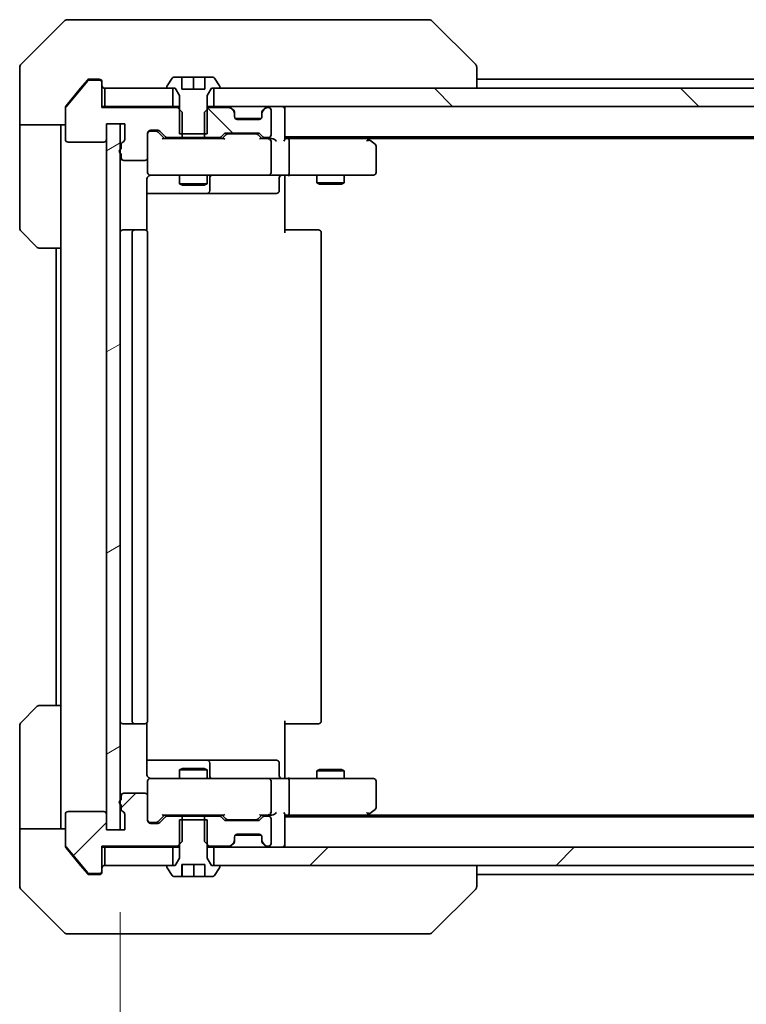
# Model space of a CAD drawing. Units: millimetres. Extents: x 0 to 10030, y 0 to 1686.
# Drawn here: x 3022 to 3102, y 1235 to 1342 of the extents above; entities that cross this region are included whole.
import ezdxf

# ---------------------------------------------------------------- set-up
doc = ezdxf.new("R2010")
doc.units = ezdxf.units.MM
for name, color, linetype, lineweight in [('Dimension (ISO)', 7, 'Continuous', 18), ('Dimension (ISO) @ 1', 7, 'Continuous', 18), ('Visible (ISO)', 7, 'Continuous', 35)]:
    doc.layers.add(name, color=color, linetype=linetype, lineweight=lineweight)
doc.layers.add('Hatch (ISO)', color=1, linetype='Continuous', lineweight=18, true_color=0xff0000)
doc.styles.add('Note Text (TK)', font='MS PGothic.ttf')
doc.dimstyles.new('Default - Method 1b (TK)', dxfattribs={"dimscale": 4, "dimtxt": 2.5, "dimasz": 2.5, "dimexe": 1, "dimexo": 1.5, "dimgap": 1, "dimtad": 1, "dimrnd": 1e-08, "dimdsep": 46, "dimtxsty": 'Note Text (TK)', "dimblk": 'OPEN', "dimcen": 0.09, "dimdle": 5, "dimclrd": 100, "dimclre": 100, "dimclrt": 7, "dimadec": 1, "dimazin": 1, "dimtfac": 1, "dimtmove": 0, "dimatfit": 3, "dimldrblk": 'OPEN', "dimfxl": 0, "dimtolj": 1, "dimlwd": -1, "dimlwe": -1, "dimarcsym": 0})
pattern_1 = [(45, (1487, -48), (-13.47038, 13.47038), [])]
pattern_2 = [(135.0002, (1487, -48), (-13.47033, -13.47043), [])]

# ---------------------------------------------------------------- blocks, each defined once
blk = doc.blocks.new('_Open')
at = {"color": 0, "linetype": 'ByBlock', "lineweight": -2}
for p, q in [((-1, 0.1667), (0, 0)), ((-1, -0.1667), (0, 0)), ((0, 0), (-1, 0))]:
    blk.add_line(p, q, dxfattribs=at)
blk = doc.blocks.new('*D49')
at = {"layer": 'Defpoints', "color": 0, "transparency": 16777216}
for p in [(3033.4, 1253.64), (3179.4, 1253.64), (3179.4, 1174.06)]:
    blk.add_point(p, dxfattribs=at)
at = {"layer": 'Dimension (ISO)', "color": 100, "transparency": 16777216}
for p, q in [((3033.4, 1244.64), (3033.4, 1168.06)), ((3179.4, 1244.64), (3179.4, 1168.06)), ((3048.4, 1174.06), (3164.4, 1174.06))]:
    blk.add_line(p, q, dxfattribs=at)
at = {"layer": 'Dimension (ISO)', "color": 100, "transparency": 16777216, "xscale": 15, "yscale": 15, "zscale": 15, "rotation": 180}
blk.add_blockref('_Open', (3033.4, 1174.06), dxfattribs=at)
at = {"layer": 'Dimension (ISO)', "color": 100, "transparency": 16777216, "xscale": 15, "yscale": 15, "zscale": 15}
blk.add_blockref('_Open', (3179.4, 1174.06), dxfattribs=at)
at = {"layer": 'Dimension (ISO)', "color": 7, "transparency": 16777216, "insert": (3091.79, 1187.56), "char_height": 15, "attachment_point": 4, "style": 'Note Text (TK)'}
blk.add_mtext('\\A1;146', dxfattribs=at)

msp = doc.modelspace()

# ---------------------------------------------------------------- hatches: boundary and pattern name
at = {"layer": 'Hatch (ISO)'}
h = msp.add_hatch(dxfattribs=at)
h.set_pattern_fill('ANSI31', color=256, scale=152.4, angle=90.00021, style=0)
h.set_pattern_definition(pattern_2)
h.paths.add_polyline_path([(3043.6547, 1334.7362), (3043.6547, 1332.7362), (3169.1547, 1332.7362), (3169.1547, 1334.7362), (3168.6047, 1334.7362), (3044.2047, 1334.7362)])
h = msp.add_hatch(dxfattribs=at)
h.set_pattern_fill('ANSI31', color=256, scale=152.4, angle=90.00021, style=0)
h.set_pattern_definition(pattern_2)
edge = h.paths.add_edge_path()
edge.add_ellipse((3044.2304, 1329.6362), major_axis=(0.3, 0), ratio=1, start_angle=270, end_angle=315)
edge.add_line((3044.4425, 1329.4241), (3044.7668, 1329.7484))
edge.add_ellipse((3044.9789, 1329.5362), major_axis=(0.2121, 0.2121), ratio=1, start_angle=45, end_angle=90, ccw=False)
edge.add_line((3044.9789, 1329.8362), (3048.4804, 1329.8362))
edge.add_ellipse((3048.4804, 1329.5362), major_axis=(0.3, 0), ratio=1, start_angle=45, end_angle=90, ccw=False)
edge.add_line((3048.6925, 1329.7484), (3049.0168, 1329.4241))
edge.add_ellipse((3049.2289, 1329.6362), major_axis=(0.2121, -0.2121), ratio=1, start_angle=270, end_angle=315)
edge.add_line((3049.2289, 1329.3362), (3049.6047, 1329.3362))
edge.add_ellipse((3049.6047, 1329.6362), major_axis=(0.3, 0), ratio=1, start_angle=270, end_angle=360)
edge.add_line((3049.9047, 1329.6362), (3049.9047, 1332.3362))
edge.add_ellipse((3049.6047, 1332.3362), major_axis=(0, 0.3), ratio=1, start_angle=270, end_angle=360)
edge.add_line((3049.6047, 1332.6362), (3049.5289, 1332.6362))
edge.add_ellipse((3049.5289, 1332.3362), major_axis=(-0.3, 0), ratio=1, start_angle=270, end_angle=315)
edge.add_line((3049.3168, 1332.5484), (3048.9925, 1332.2241))
edge.add_ellipse((3049.2047, 1332.012), major_axis=(-0.2121, -0.2121), ratio=1, start_angle=270, end_angle=315)
edge.add_line((3048.9047, 1332.012), (3048.9047, 1331.6362))
edge.add_ellipse((3048.6047, 1331.6362), major_axis=(0, -0.3), ratio=1, start_angle=0, end_angle=90, ccw=False)
edge.add_line((3048.6047, 1331.3362), (3046.2047, 1331.3362))
edge.add_ellipse((3046.2047, 1331.6362), major_axis=(-0.3, 0), ratio=1, start_angle=0, end_angle=90, ccw=False)
edge.add_line((3045.9047, 1331.6362), (3045.9047, 1332.012))
edge.add_ellipse((3045.6047, 1332.012), major_axis=(0, 0.3), ratio=1, start_angle=270, end_angle=315)
edge.add_line((3045.8168, 1332.2241), (3045.4925, 1332.5484))
edge.add_ellipse((3045.2804, 1332.3362), major_axis=(-0.2121, 0.2121), ratio=1, start_angle=270, end_angle=315)
edge.add_line((3045.2804, 1332.6362), (3043.1342, 1332.6362))
edge.add_line((3043.1342, 1332.6362), (3042.9047, 1332.4067))
edge.add_line((3042.9047, 1332.4067), (3042.6342, 1332.1362))
edge.add_line((3042.6342, 1332.1362), (3042.6342, 1329.7362))
edge.add_line((3042.6342, 1329.7362), (3042.6342, 1329.3362))
edge.add_line((3042.6342, 1329.3362), (3044.2304, 1329.3362))
h = msp.add_hatch(dxfattribs=at)
h.set_pattern_fill('ANSI31', color=256, scale=152.4, angle=-14.999978, style=0)
h.set_pattern_definition([(30, (1487, -48), (-9.525, 16.49778), [])])
h.paths.add_polyline_path([(3031.9047, 1253.6362), (3033.4047, 1253.6362), (3033.4047, 1256.4126), (3033.4047, 1256.8598), (3033.4047, 1327.6126), (3033.4047, 1328.0598), (3033.4047, 1330.8362), (3031.9047, 1330.8362), (3031.9047, 1329.1362), (3031.9047, 1255.3362)])
h = msp.add_hatch(dxfattribs=at)
h.set_pattern_fill('ANSI31', color=256, scale=152.4, style=0)
h.set_pattern_definition(pattern_1)
edge = h.paths.add_edge_path()
edge.add_ellipse((3031.1047, 1249.1362), major_axis=(0.3, 0), ratio=1, start_angle=270, end_angle=360)
edge.add_line((3031.4047, 1249.1362), (3031.4047, 1251.8362))
edge.add_line((3031.4047, 1251.8362), (3039.6752, 1251.8362))
edge.add_line((3039.6752, 1251.8362), (3039.9047, 1252.0657))
edge.add_line((3039.9047, 1252.0657), (3040.1752, 1252.3362))
edge.add_line((3040.1752, 1252.3362), (3040.1752, 1254.7362))
edge.add_line((3040.1752, 1254.7362), (3040.1752, 1255.1362))
edge.add_line((3040.1752, 1255.1362), (3038.5789, 1255.1362))
edge.add_ellipse((3038.5789, 1254.8362), major_axis=(-0.3, 0), ratio=1, start_angle=270, end_angle=315)
edge.add_line((3038.3668, 1255.0484), (3037.7425, 1254.4241))
edge.add_ellipse((3037.5304, 1254.6362), major_axis=(-0.2121, -0.2121), ratio=1, start_angle=45, end_angle=90, ccw=False)
edge.add_line((3037.5304, 1254.3362), (3036.7047, 1254.3362))
edge.add_ellipse((3036.7047, 1254.6362), major_axis=(-0.3, 0), ratio=1, start_angle=0, end_angle=90, ccw=False)
edge.add_line((3036.4047, 1254.6362), (3036.4047, 1257.3362))
edge.add_ellipse((3036.1047, 1257.3362), major_axis=(0, 0.3), ratio=1, start_angle=270, end_angle=360)
edge.add_line((3036.1047, 1257.6362), (3033.8047, 1257.6362))
edge.add_ellipse((3033.8047, 1257.3362), major_axis=(-0.3, 0), ratio=1, start_angle=270, end_angle=360)
edge.add_line((3033.5047, 1257.3362), (3033.5047, 1256.9191))
edge.add_ellipse((3033.6047, 1256.6362), major_axis=(-0.2828, -0.1), ratio=1, start_angle=270, end_angle=292.339094)
edge.add_ellipse((3033.6047, 1256.6362), major_axis=(-0.2236, -0.2), ratio=1, start_angle=270, end_angle=366.37937)
edge.add_ellipse((3033.6047, 1256.6362), major_axis=(0.2236, -0.2), ratio=1, start_angle=270, end_angle=292.339094)
edge.add_line((3033.5047, 1256.3534), (3033.5047, 1255.9019))
edge.add_ellipse((3033.8047, 1255.9019), major_axis=(0, -0.3), ratio=1, start_angle=270, end_angle=340.528779)
edge.add_ellipse((3033.6047, 1255.3362), major_axis=(0.2828, -0.1), ratio=1, start_angle=19.471221, end_angle=90, ccw=False)
edge.add_line((3033.9047, 1255.3362), (3033.9047, 1253.6362))
edge.add_line((3033.9047, 1253.6362), (3033.4047, 1253.6362))
edge.add_line((3033.4047, 1253.6362), (3031.9047, 1253.6362))
edge.add_line((3031.9047, 1253.6362), (3031.9047, 1255.3362))
edge.add_ellipse((3031.6047, 1255.3362), major_axis=(0, 0.3), ratio=1, start_angle=270, end_angle=360)
edge.add_line((3031.6047, 1255.6362), (3027.7047, 1255.6362))
edge.add_ellipse((3027.7047, 1255.3362), major_axis=(-0.3, 0), ratio=1, start_angle=270, end_angle=360)
edge.add_line((3027.4047, 1255.3362), (3027.4047, 1251.9449))
edge.add_ellipse((3027.7047, 1251.9449), major_axis=(0, -0.3), ratio=1, start_angle=270, end_angle=309.805571)
edge.add_line((3027.4742, 1251.7528), (3029.8147, 1248.9442))
edge.add_ellipse((3030.0452, 1249.1362), major_axis=(0.1921, -0.2305), ratio=1, start_angle=270, end_angle=320.194429)
edge.add_line((3030.0452, 1248.8362), (3031.1047, 1248.8362))
h = msp.add_hatch(dxfattribs=at)
h.set_pattern_fill('ANSI31', color=256, scale=152.4, style=0)
h.set_pattern_definition(pattern_1)
h.paths.add_polyline_path([(3169.1547, 1249.7362), (3169.1547, 1251.7362), (3043.6547, 1251.7362), (3043.6547, 1249.7362), (3044.2047, 1249.7362), (3168.6047, 1249.7362)])

# ---------------------------------------------------------------- linework, layer by layer
at = {"layer": 'Visible (ISO)'}
for p, q in [((3027.2582, 1342.0898), (3022.5511, 1337.3827)), ((3027.6118, 1342.2362), (3030.4047, 1342.2362)), ((3031.7418, 1342.2362), (3030.4047, 1342.2362)), ((3033.2098, 1342.2362), (3031.7418, 1342.2362)), ((3066.2219, 1342.2362), (3033.2098, 1342.2362)), ((3067.1976, 1342.2362), (3066.2219, 1342.2362)), ((3067.5511, 1342.0898), (3072.2582, 1337.3827)), ((3022.4047, 1334.7362), (3022.4047, 1337.0291)), ((3072.4047, 1334.7362), (3072.4047, 1337.0291)), ((3029.8147, 1335.5283), (3027.4742, 1332.7197)), ((3029.8147, 1335.6283), (3029.0713, 1334.7362)), ((3030.4047, 1335.7362), (3030.0452, 1335.7362)), ((3031.1047, 1335.6362), (3030.0452, 1335.6362)), ((3030.4047, 1335.7362), (3031.1047, 1335.7362)), ((3031.4047, 1335.4362), (3031.4047, 1335.3362)), ((3039.0955, 1335.8452), (3038.537, 1334.986)), ((3040.1547, 1335.9362), (3039.2632, 1335.9362)), ((3040.1547, 1334.6362), (3040.1547, 1335.9362)), ((3040.1547, 1335.9362), (3041.4047, 1335.9362)), ((3041.4047, 1335.9362), (3042.6547, 1335.9362)), ((3041.4047, 1335.9362), (3041.4047, 1334.6362)), ((3043.5461, 1335.9362), (3042.6547, 1335.9362)), ((3042.6547, 1335.9362), (3042.6547, 1334.6362)), ((3044.2724, 1334.986), (3043.7138, 1335.8452)), ((3140.4047, 1335.7362), (3072.4047, 1335.7362)), ((3022.4047, 1330.7362), (3022.4047, 1334.7362)), ((3029.0713, 1334.7362), (3027.4742, 1332.8197)), ((3031.4047, 1332.6362), (3031.4047, 1335.3362)), ((3031.7047, 1334.7362), (3031.7047, 1332.7362)), ((3039.1547, 1334.7362), (3031.7047, 1334.7362)), ((3038.5047, 1334.877), (3038.5047, 1334.8362)), ((3038.6047, 1334.7362), (3039.4047, 1334.7362)), ((3039.1547, 1332.7362), (3039.1547, 1334.7362)), ((3039.4047, 1334.7362), (3039.9047, 1333.9362)), ((3042.6547, 1334.6362), (3040.1547, 1334.6362)), ((3042.9047, 1333.9362), (3043.4047, 1334.7362)), ((3043.4047, 1334.7362), (3044.2047, 1334.7362)), ((3043.6547, 1334.7362), (3043.6547, 1332.7362)), ((3169.1547, 1334.7362), (3043.6547, 1334.7362)), ((3044.3047, 1334.8362), (3044.3047, 1334.877)), ((3039.9047, 1333.9362), (3039.9047, 1329.7362)), ((3042.9047, 1329.7362), (3042.9047, 1333.9362)), ((3027.4047, 1332.5276), (3027.4047, 1332.6276)), ((3027.4047, 1332.5276), (3027.4047, 1329.1362)), ((3031.7047, 1332.7362), (3031.4047, 1332.7362)), ((3039.6752, 1332.6362), (3031.4047, 1332.6362)), ((3031.7047, 1332.7362), (3039.1547, 1332.7362)), ((3039.9047, 1332.7362), (3039.1547, 1332.7362)), ((3040.1752, 1332.1362), (3039.6752, 1332.6362)), ((3039.9047, 1332.6362), (3039.6752, 1332.6362)), ((3043.1342, 1332.6362), (3042.6342, 1332.1362)), ((3043.6547, 1332.7362), (3042.9047, 1332.7362)), ((3043.1342, 1332.6362), (3042.9047, 1332.6362)), ((3045.2804, 1332.6362), (3043.1342, 1332.6362)), ((3043.6547, 1332.7362), (3169.1547, 1332.7362)), ((3045.8168, 1332.3241), (3045.4925, 1332.6484)), ((3045.8168, 1332.2241), (3045.4925, 1332.5484)), ((3045.8372, 1332.3037), (3045.8168, 1332.3241)), ((3048.9925, 1332.3241), (3048.9721, 1332.3037)), ((3049.3168, 1332.6484), (3048.9925, 1332.3241)), ((3049.3168, 1332.5484), (3048.9925, 1332.2241)), ((3049.6047, 1332.6362), (3049.5289, 1332.6362)), ((3049.9047, 1329.6362), (3049.9047, 1332.3362)), ((3051.4047, 1332.4362), (3051.4047, 1332.7362)), ((3051.4047, 1329.1484), (3051.4047, 1332.4362)), ((3040.1752, 1329.3362), (3040.1752, 1332.1362)), ((3042.6342, 1332.1362), (3042.6342, 1329.3362)), ((3045.9047, 1332.012), (3045.9047, 1332.112)), ((3045.9047, 1331.6362), (3045.9047, 1332.012)), ((3048.8283, 1331.4362), (3045.9811, 1331.4362)), ((3048.6047, 1331.3362), (3046.2047, 1331.3362)), ((3048.9047, 1332.112), (3048.9047, 1332.012)), ((3048.9047, 1332.012), (3048.9047, 1331.6362)), ((3027.4047, 1330.7362), (3022.4047, 1330.7362)), ((3022.4047, 1330.7362), (3022.4047, 1329.7362)), ((3026.9047, 1329.7362), (3026.9047, 1330.7362)), ((3031.9047, 1329.1362), (3031.9047, 1330.8362)), ((3031.9047, 1330.8362), (3033.9047, 1330.8362)), ((3033.4047, 1330.8362), (3031.9047, 1330.8362)), ((3031.9047, 1330.8362), (3031.9047, 1253.6362)), ((3033.4047, 1253.6362), (3033.4047, 1330.8362)), ((3033.9047, 1330.8362), (3033.9047, 1329.1362)), ((3036.7047, 1330.1362), (3037.5304, 1330.1362)), ((3037.1939, 1330.0362), (3036.7047, 1330.0362)), ((3037.3304, 1330.0362), (3037.1939, 1330.0362)), ((3037.7425, 1330.0484), (3038.3668, 1329.4241)), ((3022.4047, 1329.7362), (3022.4047, 1319.4433)), ((3026.9047, 1317.2362), (3026.9047, 1329.7362)), ((3036.4047, 1327.1362), (3036.4047, 1329.8362)), ((3038.2547, 1329.2362), (3037.5425, 1329.9484)), ((3044.7308, 1329.2362), (3038.0786, 1329.2362)), ((3038.5789, 1329.3362), (3040.1752, 1329.3362)), ((3039.9047, 1329.7362), (3042.9047, 1329.7362)), ((3039.9047, 1329.3362), (3039.9047, 1329.2362)), ((3042.6342, 1329.3362), (3040.1752, 1329.3362)), ((3042.6342, 1329.3362), (3044.2304, 1329.3362)), ((3042.9047, 1329.3362), (3042.9047, 1329.2362)), ((3044.4425, 1329.4241), (3044.7668, 1329.7484)), ((3044.9668, 1329.6484), (3044.5547, 1329.2362)), ((3044.9789, 1329.8362), (3048.4804, 1329.8362)), ((3045.3224, 1329.7362), (3045.179, 1329.7362)), ((3048.137, 1329.7362), (3045.3224, 1329.7362)), ((3048.2804, 1329.7362), (3048.137, 1329.7362)), ((3048.4925, 1329.6484), (3048.9047, 1329.2362)), ((3048.6925, 1329.7484), (3049.0168, 1329.4241)), ((3049.6047, 1329.2362), (3048.7286, 1329.2362)), ((3049.2289, 1329.3362), (3049.6047, 1329.3362)), ((3049.9804, 1329.2362), (3049.6047, 1329.2362)), ((3049.9047, 1325.5362), (3049.9047, 1328.9362)), ((3051.4047, 1329.4362), (3161.4047, 1329.4362)), ((3051.7804, 1329.2362), (3051.4047, 1329.2362)), ((3060.3713, 1329.2362), (3051.7804, 1329.2362)), ((3051.9047, 1325.5362), (3051.9047, 1328.9362)), ((3060.5513, 1329.1762), (3060.2047, 1329.4362)), ((3060.3413, 1328.9362), (3060.4969, 1329.0919)), ((3060.4713, 1329.2362), (3152.338, 1329.2362)), ((3061.2847, 1328.6262), (3060.5513, 1329.1762)), ((3027.7047, 1328.8362), (3031.6047, 1328.8362)), ((3033.5047, 1328.5706), (3033.5047, 1328.1191)), ((3061.4047, 1325.5362), (3061.4047, 1328.3862)), ((3033.5047, 1327.5534), (3033.5047, 1327.1362)), ((3033.8047, 1326.8362), (3036.1047, 1326.8362)), ((3036.4047, 1327.1362), (3036.4047, 1325.5362)), ((3036.3148, 1319.1503), (3036.3148, 1324.7362)), ((3036.4047, 1325.5362), (3036.4047, 1325.5129)), ((3036.7047, 1325.2362), (3037.5901, 1325.2362)), ((3037.5901, 1325.2362), (3048.7864, 1325.2362)), ((3039.9047, 1325.2362), (3039.9047, 1324.2862)), ((3042.9047, 1325.2362), (3042.9047, 1324.2862)), ((3043.1992, 1323.5362), (3043.1992, 1324.9362)), ((3048.7864, 1325.2362), (3049.6047, 1325.2362)), ((3051.7804, 1325.2362), (3049.6047, 1325.2362)), ((3050.8034, 1324.9362), (3050.8034, 1323.5362)), ((3051.4047, 1325.2285), (3051.4047, 1325.0112)), ((3051.4047, 1324.7362), (3051.4047, 1325.0112)), ((3051.4047, 1324.7362), (3051.4047, 1318.9362)), ((3051.7804, 1325.2362), (3060.3413, 1325.2362)), ((3054.9047, 1325.2362), (3054.9047, 1324.3862)), ((3057.9047, 1325.2362), (3057.9047, 1324.3862)), ((3060.3413, 1325.2362), (3061.1047, 1325.2362)), ((3039.9047, 1324.2862), (3042.9047, 1324.2862)), ((3040.2114, 1324.1329), (3039.9047, 1324.2862)), ((3042.5979, 1324.1329), (3040.2114, 1324.1329)), ((3042.5979, 1324.1329), (3042.9047, 1324.2862)), ((3054.9047, 1324.3862), (3057.9047, 1324.3862)), ((3055.2114, 1324.2329), (3054.9047, 1324.3862)), ((3057.5979, 1324.2329), (3055.2114, 1324.2329)), ((3057.5979, 1324.2329), (3057.9047, 1324.3862)), ((3036.3148, 1323.2362), (3042.7276, 1323.2362)), ((3042.7276, 1323.2362), (3042.8992, 1323.2362)), ((3042.8992, 1323.2362), (3046.5737, 1323.2362)), ((3046.5737, 1323.2362), (3050.5034, 1323.2362)), ((3035.0047, 1319.2362), (3033.7047, 1319.2362)), ((3035.1976, 1319.2362), (3035.0047, 1319.2362)), ((3035.1976, 1319.2362), (3035.339, 1319.2362)), ((3036.0461, 1319.2362), (3035.339, 1319.2362)), ((3036.0461, 1319.2362), (3036.1047, 1319.2362)), ((3051.4047, 1319.2362), (3051.8189, 1319.2362)), ((3054.1976, 1319.2362), (3051.8189, 1319.2362)), ((3054.1976, 1319.2362), (3054.339, 1319.2362)), ((3055.0461, 1319.2362), (3054.339, 1319.2362)), ((3055.0461, 1319.2362), (3055.1047, 1319.2362)), ((3024.2582, 1317.3827), (3022.5511, 1319.0898)), ((3034.7047, 1318.9362), (3034.7047, 1265.5362)), ((3036.4047, 1265.5362), (3036.4047, 1318.9362)), ((3055.4047, 1265.5362), (3055.4047, 1318.9362)), ((3026.9047, 1317.2362), (3024.6118, 1317.2362)), ((3026.4047, 1317.2362), (3026.4047, 1267.2362)), ((3026.9047, 1317.2362), (3026.9047, 1267.2362)), ((3022.5511, 1265.3827), (3024.2582, 1267.0898)), ((3024.6118, 1267.2362), (3026.9047, 1267.2362)), ((3026.9047, 1267.2362), (3026.9047, 1254.7362)), ((3051.4047, 1265.5362), (3051.4047, 1259.7362)), ((3022.4047, 1254.7362), (3022.4047, 1265.0291)), ((3033.7047, 1265.2362), (3035.0047, 1265.2362)), ((3035.0047, 1265.2362), (3035.1976, 1265.2362)), ((3035.339, 1265.2362), (3035.1976, 1265.2362)), ((3035.339, 1265.2362), (3036.0461, 1265.2362)), ((3036.1047, 1265.2362), (3036.0461, 1265.2362)), ((3036.3148, 1259.7362), (3036.3148, 1265.3222)), ((3051.8189, 1265.2362), (3051.4047, 1265.2362)), ((3051.8189, 1265.2362), (3054.1976, 1265.2362)), ((3054.339, 1265.2362), (3054.1976, 1265.2362)), ((3054.339, 1265.2362), (3055.0461, 1265.2362)), ((3055.1047, 1265.2362), (3055.0461, 1265.2362)), ((3042.7276, 1261.2362), (3036.3148, 1261.2362)), ((3042.8992, 1261.2362), (3042.7276, 1261.2362)), ((3046.5737, 1261.2362), (3042.8992, 1261.2362)), ((3050.5034, 1261.2362), (3046.5737, 1261.2362)), ((3040.2114, 1260.3396), (3039.9047, 1260.1862)), ((3042.9047, 1260.1862), (3039.9047, 1260.1862)), ((3039.9047, 1259.2362), (3039.9047, 1260.1862)), ((3040.2114, 1260.3396), (3042.5979, 1260.3396)), ((3042.5979, 1260.3396), (3042.9047, 1260.1862)), ((3042.9047, 1259.2362), (3042.9047, 1260.1862)), ((3043.1992, 1259.5362), (3043.1992, 1260.9362)), ((3050.8034, 1259.5362), (3050.8034, 1260.9362)), ((3055.2114, 1260.2396), (3054.9047, 1260.0862)), ((3057.9047, 1260.0862), (3054.9047, 1260.0862)), ((3054.9047, 1259.2362), (3054.9047, 1260.0862)), ((3055.2114, 1260.2396), (3057.5979, 1260.2396)), ((3057.5979, 1260.2396), (3057.9047, 1260.0862)), ((3057.9047, 1259.2362), (3057.9047, 1260.0862)), ((3036.4047, 1258.9596), (3036.4047, 1258.9362)), ((3036.4047, 1258.9362), (3036.4047, 1257.3362)), ((3037.5901, 1259.2362), (3036.7047, 1259.2362)), ((3048.7864, 1259.2362), (3037.5901, 1259.2362)), ((3049.6047, 1259.2362), (3048.7864, 1259.2362)), ((3049.6047, 1259.2362), (3051.7804, 1259.2362)), ((3049.9047, 1255.5362), (3049.9047, 1258.9362)), ((3051.4047, 1259.4613), (3051.4047, 1259.7362)), ((3051.4047, 1259.4613), (3051.4047, 1259.244)), ((3060.3413, 1259.2362), (3051.7804, 1259.2362)), ((3051.9047, 1255.5362), (3051.9047, 1258.9362)), ((3061.1047, 1259.2362), (3060.3413, 1259.2362)), ((3061.4047, 1256.0862), (3061.4047, 1258.9362)), ((3033.5047, 1257.3362), (3033.5047, 1256.9191)), ((3036.1047, 1257.6362), (3033.8047, 1257.6362)), ((3036.4047, 1254.6362), (3036.4047, 1257.3362)), ((3033.5047, 1256.3534), (3033.5047, 1255.9019)), ((3060.5513, 1255.2962), (3061.2847, 1255.8462)), ((3022.4047, 1254.7362), (3022.4047, 1253.7362)), ((3026.9047, 1253.7362), (3026.9047, 1254.7362)), ((3027.4047, 1255.3362), (3027.4047, 1251.9449)), ((3031.6047, 1255.6362), (3027.7047, 1255.6362)), ((3031.9047, 1253.6362), (3031.9047, 1255.3362)), ((3033.9047, 1255.3362), (3033.9047, 1253.6362)), ((3038.2547, 1255.2362), (3037.5425, 1254.5241)), ((3038.3668, 1255.0484), (3037.7425, 1254.4241)), ((3038.0786, 1255.2362), (3044.7308, 1255.2362)), ((3040.1752, 1255.1362), (3038.5789, 1255.1362)), ((3039.9047, 1255.1362), (3039.9047, 1255.2362)), ((3042.9047, 1254.7362), (3039.9047, 1254.7362)), ((3039.9047, 1254.7362), (3039.9047, 1250.5362)), ((3040.1752, 1252.3362), (3040.1752, 1255.1362)), ((3040.1752, 1255.1362), (3042.6342, 1255.1362)), ((3044.2304, 1255.1362), (3042.6342, 1255.1362)), ((3042.6342, 1255.1362), (3042.6342, 1252.3362)), ((3042.9047, 1255.1362), (3042.9047, 1255.2362)), ((3042.9047, 1250.5362), (3042.9047, 1254.7362)), ((3044.7668, 1254.7241), (3044.4425, 1255.0484)), ((3044.9668, 1254.8241), (3044.5547, 1255.2362)), ((3048.4804, 1254.6362), (3044.9789, 1254.6362)), ((3045.179, 1254.7362), (3045.3224, 1254.7362)), ((3045.3224, 1254.7362), (3048.137, 1254.7362)), ((3048.137, 1254.7362), (3048.2804, 1254.7362)), ((3048.9047, 1255.2362), (3048.4925, 1254.8241)), ((3049.0168, 1255.0484), (3048.6925, 1254.7241)), ((3048.7286, 1255.2362), (3049.6047, 1255.2362)), ((3049.6047, 1255.1362), (3049.2289, 1255.1362)), ((3049.6047, 1255.2362), (3049.9804, 1255.2362)), ((3049.9047, 1252.1362), (3049.9047, 1254.8362)), ((3051.4047, 1252.0362), (3051.4047, 1255.3241)), ((3051.4047, 1255.2362), (3051.7804, 1255.2362)), ((3161.4047, 1255.0362), (3051.4047, 1255.0362)), ((3051.7804, 1255.2362), (3060.3713, 1255.2362)), ((3060.2047, 1255.0362), (3060.5513, 1255.2962)), ((3060.3413, 1255.5362), (3060.4969, 1255.3806)), ((3152.338, 1255.2362), (3060.4713, 1255.2362)), ((3022.4047, 1253.7362), (3027.4047, 1253.7362)), ((3022.4047, 1253.7362), (3022.4047, 1249.7362)), ((3033.9047, 1253.6362), (3031.9047, 1253.6362)), ((3031.9047, 1253.6362), (3033.4047, 1253.6362)), ((3036.7047, 1254.4362), (3037.1939, 1254.4362)), ((3037.5304, 1254.3362), (3036.7047, 1254.3362)), ((3037.1939, 1254.4362), (3037.3304, 1254.4362)), ((3045.9047, 1252.4605), (3045.9047, 1252.8362)), ((3045.9047, 1252.3605), (3045.9047, 1252.4605)), ((3045.9811, 1253.0362), (3048.8283, 1253.0362)), ((3046.2047, 1253.1362), (3048.6047, 1253.1362)), ((3048.9047, 1252.8362), (3048.9047, 1252.4605)), ((3048.9047, 1252.4605), (3048.9047, 1252.3605)), ((3027.4047, 1251.8449), (3027.4047, 1251.9449)), ((3027.4742, 1251.7528), (3029.8147, 1248.9442)), ((3027.4742, 1251.6528), (3029.0713, 1249.7362)), ((3031.4047, 1249.1362), (3031.4047, 1251.8362)), ((3031.4047, 1251.8362), (3039.6752, 1251.8362)), ((3031.4047, 1251.7362), (3031.7047, 1251.7362)), ((3031.7047, 1251.7362), (3031.7047, 1249.7362)), ((3039.1547, 1251.7362), (3031.7047, 1251.7362)), ((3039.1547, 1249.7362), (3039.1547, 1251.7362)), ((3039.1547, 1251.7362), (3039.9047, 1251.7362)), ((3039.6752, 1251.8362), (3040.1752, 1252.3362)), ((3039.6752, 1251.8362), (3039.9047, 1251.8362)), ((3042.6342, 1252.3362), (3043.1342, 1251.8362)), ((3042.9047, 1251.8362), (3043.1342, 1251.8362)), ((3042.9047, 1251.7362), (3043.6547, 1251.7362)), ((3043.1342, 1251.8362), (3045.2804, 1251.8362)), ((3169.1547, 1251.7362), (3043.6547, 1251.7362)), ((3043.6547, 1251.7362), (3043.6547, 1249.7362)), ((3045.4925, 1251.9241), (3045.8168, 1252.2484)), ((3045.4925, 1251.8241), (3045.8168, 1252.1484)), ((3045.8168, 1252.1484), (3045.8372, 1252.1688)), ((3048.9721, 1252.1688), (3048.9925, 1252.1484)), ((3048.9925, 1252.2484), (3049.3168, 1251.9241)), ((3048.9925, 1252.1484), (3049.3168, 1251.8241)), ((3049.5289, 1251.8362), (3049.6047, 1251.8362)), ((3051.4047, 1251.7362), (3051.4047, 1252.0362)), ((3039.9047, 1250.5362), (3039.4047, 1249.7362)), ((3043.4047, 1249.7362), (3042.9047, 1250.5362)), ((3022.4047, 1249.7362), (3022.4047, 1247.4433)), ((3029.0713, 1249.7362), (3029.8147, 1248.8442)), ((3031.7047, 1249.7362), (3039.1547, 1249.7362)), ((3038.5047, 1249.6362), (3038.5047, 1249.5955)), ((3038.537, 1249.4865), (3039.0955, 1248.6272)), ((3039.4047, 1249.7362), (3038.6047, 1249.7362)), ((3040.1541, 1248.5362), (3040.1541, 1249.8362)), ((3040.1541, 1249.8362), (3042.6553, 1249.8362)), ((3040.1774, 1248.5362), (3040.1774, 1249.8362)), ((3041.4489, 1248.5362), (3041.4489, 1249.8362)), ((3042.6553, 1249.8362), (3042.6553, 1248.5362)), ((3044.2047, 1249.7362), (3043.4047, 1249.7362)), ((3043.6547, 1249.7362), (3169.1547, 1249.7362)), ((3043.7138, 1248.6272), (3044.2724, 1249.4865)), ((3044.3047, 1249.5955), (3044.3047, 1249.6362)), ((3072.4047, 1247.4434), (3072.4047, 1249.7362)), ((3030.0452, 1248.8362), (3031.1047, 1248.8362)), ((3030.0452, 1248.7362), (3030.4047, 1248.7362)), ((3031.1047, 1248.7362), (3030.4047, 1248.7362)), ((3031.4047, 1249.1362), (3031.4047, 1249.0362)), ((3039.2632, 1248.5362), (3040.1541, 1248.5362)), ((3040.1774, 1248.5362), (3040.1541, 1248.5362)), ((3041.4489, 1248.5362), (3040.1774, 1248.5362)), ((3042.6553, 1248.5362), (3041.4489, 1248.5362)), ((3042.6553, 1248.5362), (3043.5461, 1248.5362)), ((3072.4047, 1248.7362), (3140.4047, 1248.7362)), ((3022.5511, 1247.0898), (3027.2582, 1242.3827)), ((3067.5511, 1242.3827), (3072.2582, 1247.0898)), ((3072.4047, 1247.4433), (3072.4047, 1247.4434)), ((3030.4047, 1242.2362), (3027.6118, 1242.2362)), ((3030.4047, 1242.2362), (3031.7418, 1242.2362)), ((3031.7418, 1242.2362), (3033.2098, 1242.2362)), ((3033.2098, 1242.2362), (3066.2219, 1242.2362)), ((3066.2219, 1242.2362), (3067.1976, 1242.2362))]:
    msp.add_line(p, q, dxfattribs=at)
for centre, radius, start, end in [((3027.6118, 1341.7362), 0.5, 90, 135), ((3067.1976, 1341.7362), 0.5, 45, 90), ((3022.9047, 1337.0291), 0.5, 135, 180), ((3071.9047, 1337.0291), 0.5, 0, 45), ((3030.0452, 1335.3362), 0.3, 90, 140.194429), ((3031.1047, 1335.4362), 0.3, 0, 90), ((3031.1047, 1335.3362), 0.3, 0, 90), ((3039.2632, 1335.7362), 0.2, 90, 146.976132), ((3043.5461, 1335.7362), 0.2, 33.023868, 90), ((3031.7047, 1335.0362), 0.3, 180, 270), ((3038.7047, 1334.877), 0.2, 146.976132, 180), ((3038.6047, 1334.8362), 0.1, 180, 270), ((3044.2047, 1334.8362), 0.1, 270, 0), ((3044.1047, 1334.877), 0.2, 0, 33.023868), ((3027.7047, 1332.5276), 0.3, 140.194429, 180), ((3045.2804, 1332.4362), 0.3, 45, 90), ((3045.2804, 1332.3362), 0.3, 45, 90), ((3045.6047, 1332.112), 0.3, 0, 45), ((3045.6047, 1332.012), 0.3, 0, 45), ((3049.2047, 1332.112), 0.3, 135, 180), ((3049.2047, 1332.012), 0.3, 135, 180), ((3049.5289, 1332.4362), 0.3, 90, 135), ((3049.5289, 1332.3362), 0.3, 90, 135), ((3049.6047, 1332.3362), 0.3, 0, 90), ((3051.1047, 1332.4362), 0.3, 0, 90), ((3046.2047, 1331.6362), 0.3, 180, 270), ((3048.6047, 1331.6362), 0.3, 270, 0), ((3036.7047, 1329.8362), 0.3, 90, 180), ((3036.7047, 1329.7362), 0.3, 90, 180), ((3037.5304, 1329.8362), 0.3, 45, 90), ((3027.7047, 1329.1362), 0.3, 180, 270), ((3031.6047, 1329.1362), 0.3, 270, 0), ((3033.6047, 1329.1362), 0.3, 289.471221, 0), ((3038.5789, 1329.6362), 0.3, 225, 270), ((3044.2304, 1329.6362), 0.3, 270, 315), ((3044.9789, 1329.5362), 0.3, 90, 135), ((3048.4804, 1329.5362), 0.3, 45, 90), ((3049.2289, 1329.6362), 0.3, 225, 270), ((3049.6047, 1329.6362), 0.3, 270, 0), ((3049.6047, 1328.9362), 0.3, 66.562016, 90), ((3049.6047, 1328.9362), 0.3, 0, 31.244455), ((3060.3713, 1328.9362), 0.3, 66.562004, 90), ((3060.3713, 1328.9362), 0.3, 53.130102, 66.562021), ((3033.6047, 1327.8362), 0.3, 109.471221, 250.528779), ((3033.8047, 1328.5706), 0.3, 109.471221, 180), ((3061.1047, 1328.3862), 0.3, 0, 53.130102), ((3033.8047, 1327.1362), 0.3, 180, 270), ((3036.1047, 1327.1362), 0.3, 270, 0), ((3036.7047, 1325.5362), 0.3, 180, 270), ((3036.7047, 1325.5108), 0.3, 180, 284.477512), ((3036.9047, 1324.7362), 0.5, 90, 104.477512), ((3043.4992, 1324.9362), 0.3, 90, 180), ((3049.6047, 1325.5362), 0.3, 270, 0), ((3051.1034, 1324.9362), 0.3, 90, 180), ((3061.1047, 1325.5362), 0.3, 270, 0), ((3042.8992, 1323.5362), 0.3, 270, 0), ((3050.5034, 1323.5362), 0.3, 270, 0), ((3022.9047, 1319.4433), 0.5, 180, 225), ((3033.7047, 1318.9362), 0.3, 90, 180), ((3035.0047, 1318.9362), 0.3, 90, 180), ((3036.1047, 1318.9362), 0.3, 0, 90), ((3055.1047, 1318.9362), 0.3, 0, 90), ((3024.6118, 1317.7362), 0.5, 225, 270), ((3024.6118, 1266.7362), 0.5, 90, 135), ((3022.9047, 1265.0291), 0.5, 135, 180), ((3033.7047, 1265.5362), 0.3, 180, 270), ((3035.0047, 1265.5362), 0.3, 180, 270), ((3036.1047, 1265.5362), 0.3, 270, 0), ((3055.1047, 1265.5362), 0.3, 270, 0), ((3042.8992, 1260.9362), 0.3, 0, 90), ((3050.5034, 1260.9362), 0.3, 0, 90), ((3036.7047, 1258.9616), 0.3, 75.522488, 180), ((3036.7047, 1258.9362), 0.3, 90, 180), ((3036.9047, 1259.7362), 0.5, 255.522488, 270), ((3043.4992, 1259.5362), 0.3, 180, 270), ((3049.6047, 1258.9362), 0.3, 0, 90), ((3051.1034, 1259.5362), 0.3, 180, 270), ((3061.1047, 1258.9362), 0.3, 0, 90), ((3033.6047, 1256.6362), 0.3, 109.471221, 250.528779), ((3033.8047, 1257.3362), 0.3, 90, 180), ((3036.1047, 1257.3362), 0.3, 0, 90), ((3033.8047, 1255.9019), 0.3, 180, 250.528779), ((3061.1047, 1256.0862), 0.3, 306.869898, 0), ((3027.7047, 1255.3362), 0.3, 90, 180), ((3031.6047, 1255.3362), 0.3, 0, 90), ((3033.6047, 1255.3362), 0.3, 0, 70.528779), ((3036.7047, 1254.7362), 0.3, 180, 270), ((3036.7047, 1254.6362), 0.3, 180, 270), ((3038.5789, 1254.8362), 0.3, 90, 135), ((3044.2304, 1254.8362), 0.3, 45, 90), ((3044.9789, 1254.9362), 0.3, 225, 270), ((3048.4804, 1254.9362), 0.3, 270, 315), ((3049.2289, 1254.8362), 0.3, 90, 135), ((3049.6047, 1255.5362), 0.3, 270, 293.437996), ((3049.6047, 1254.8362), 0.3, 0, 90), ((3049.6047, 1255.5362), 0.3, 328.755545, 0), ((3060.3713, 1255.5362), 0.3, 270, 293.437984), ((3060.3713, 1255.5362), 0.3, 293.437984, 306.869898), ((3037.5304, 1254.6362), 0.3, 270, 315), ((3045.6047, 1252.4605), 0.3, 315, 0), ((3046.2047, 1252.8362), 0.3, 90, 180), ((3048.6047, 1252.8362), 0.3, 0, 90), ((3049.2047, 1252.4605), 0.3, 180, 225), ((3027.7047, 1251.9449), 0.3, 180, 219.805571), ((3045.2804, 1252.1362), 0.3, 270, 315), ((3045.2804, 1252.0362), 0.3, 270, 315), ((3045.6047, 1252.3605), 0.3, 315, 0), ((3049.2047, 1252.3605), 0.3, 180, 225), ((3049.5289, 1252.1362), 0.3, 225, 270), ((3049.5289, 1252.0362), 0.3, 225, 270), ((3049.6047, 1252.1362), 0.3, 270, 0), ((3051.1047, 1252.0362), 0.3, 270, 0), ((3031.7047, 1249.4362), 0.3, 90, 180), ((3038.6047, 1249.6362), 0.1, 90, 180), ((3038.7047, 1249.5955), 0.2, 180, 213.023868), ((3044.2047, 1249.6362), 0.1, 0, 90), ((3044.1047, 1249.5955), 0.2, 326.976132, 0), ((3030.0452, 1249.1362), 0.3, 219.805571, 270), ((3031.1047, 1249.1362), 0.3, 270, 0), ((3031.1047, 1249.0362), 0.3, 270, 0), ((3039.2632, 1248.7362), 0.2, 213.023868, 270), ((3043.5461, 1248.7362), 0.2, 270, 326.976132), ((3022.9047, 1247.4433), 0.5, 180, 225), ((3071.9047, 1247.4433), 0.5, 315, 0), ((3027.6118, 1242.7362), 0.5, 225, 270), ((3067.1976, 1242.7362), 0.5, 270, 315)]:
    msp.add_arc(centre, radius, start, end, dxfattribs=at)
for centre, major_axis, ratio, start_param, end_param in [((3037.3304, 1329.7362), (0.3, 0), 0.99985076, 0.78532354, 1.57079633), ((3037.9754, 1328.9362), (-0.1246, -0.2958), 0.40041045, 3.30861727, 3.95211838), ((3044.8339, 1328.9362), (0.1246, -0.2958), 0.40041045, 2.33106693, 2.97456804), ((3045.179, 1329.4362), (-0.3, 0), 0.99985076, 4.71238898, 5.49786177), ((3048.2804, 1329.4362), (0.3, 0), 0.99985076, 0.78532354, 1.57079633), ((3048.6254, 1328.9362), (-0.1246, -0.2958), 0.40041045, 3.30861727, 3.95211838), ((3049.5724, 1328.9362), (0.6487, 0.2044), 0.33843751, 1.23011504, 1.46454615), ((3049.6047, 1328.9588), (0.2515, 0.483), 0.33843751, 4.88684285, 5.16156968), ((3049.9804, 1328.9362), (0.4243, 0), 0.70710678, 0.78539816, 1.57079633), ((3050.2804, 1328.9362), (0.2772, -0.2772), 0.41421356, 1.17809725, 1.96349541), ((3051.1047, 1328.9362), (-0.2772, -0.2772), 0.41421356, 1.96349541, 2.74889357), ((3051.7804, 1328.9362), (0, 0.3), 0.41421356, 4.71238898, 6.28318531), ((3060.3413, 1328.9588), (-0.2411, 0.4823), 0.37002441, 4.52944541, 4.80417225), ((3051.7804, 1325.5362), (0, 0.3), 0.41421356, 3.14159265, 4.71238898), ((3051.7804, 1258.9362), (0, 0.3), 0.41421356, 4.71238898, 6.28318531), ((3037.9754, 1255.5362), (-0.1246, 0.2958), 0.40041045, 2.33106693, 2.97456804), ((3044.8339, 1255.5362), (0.1246, 0.2958), 0.40041045, 3.30861727, 3.95211838), ((3045.179, 1255.0362), (-0.3, 0), 0.99985076, 0.78532354, 1.57079633), ((3048.2804, 1255.0362), (0.3, 0), 0.99985076, 4.71238898, 5.49786177), ((3048.6254, 1255.5362), (-0.1246, 0.2958), 0.40041045, 2.33106693, 2.97456804), ((3049.5724, 1255.5362), (0.6487, -0.2044), 0.33843751, 4.81863915, 5.05307036), ((3049.6047, 1255.5137), (0.2515, -0.483), 0.33843751, 1.12161563, 1.39634246), ((3049.9804, 1255.5362), (0.4243, 0), 0.70710678, 4.71238898, 5.49778714), ((3050.2804, 1255.5362), (0.2772, 0.2772), 0.41421356, 4.3196899, 5.10508806), ((3051.1047, 1255.5362), (-0.2772, 0.2772), 0.41421356, 3.53429174, 4.3196899), ((3051.7804, 1255.5362), (0, 0.3), 0.41421356, 3.14159265, 4.71238898), ((3060.3413, 1255.5137), (-0.2411, -0.4823), 0.37002441, 1.47901306, 1.75373989), ((3037.3304, 1254.7362), (0.3, 0), 0.99985076, 4.71238898, 5.49786177)]:
    msp.add_ellipse(centre, major_axis=major_axis, ratio=ratio, start_param=start_param, end_param=end_param, dxfattribs=at)
for points, knots in [([(3030.0452, 1335.7362), (3030.0075, 1335.7362), (3029.9673, 1335.7287), (3029.8933, 1335.6981), (3029.8596, 1335.675), (3029.8267, 1335.642), (3029.8206, 1335.6353), (3029.8147, 1335.6283)], [0.1356732242, 0.1356732242, 0.1356732242, 0.1356732242, 0.1469944231, 0.1469944231, 0.158315622, 0.158315622, 0.1609890322, 0.1609890322, 0.1609890322, 0.1609890322]), ([(3027.4742, 1332.8197), (3027.4554, 1332.7969), (3027.4389, 1332.7703), (3027.4122, 1332.7051), (3027.4047, 1332.6652), (3027.4047, 1332.6276)], [-0.0201836507, -0.0201836507, -0.0201836507, -0.0201836507, -0.0112759257, -0.0112759257, 0, 0, 0, 0]), ([(3049.724, 1329.2115), (3049.7295, 1329.2091), (3049.735, 1329.2065), (3049.7689, 1329.1893), (3049.7952, 1329.1699), (3049.8325, 1329.1327), (3049.849, 1329.1119), (3049.8612, 1329.0919)], [0.3810312192, 0.3810312192, 0.3810312192, 0.3810312192, 0.382741903, 0.382741903, 0.3917616542, 0.3917616542, 0.3985536381, 0.3985536381, 0.3985536381, 0.3985536381]), ([(3060.4907, 1329.2115), (3060.4917, 1329.2088), (3060.4927, 1329.2059), (3060.4977, 1329.1891), (3060.5005, 1329.1676), (3060.5006, 1329.1307), (3060.4994, 1329.1111), (3060.4969, 1329.0919)], [0.250886766, 0.250886766, 0.250886766, 0.250886766, 0.2528779694, 0.2528779694, 0.2619584182, 0.2619584182, 0.268388032, 0.268388032, 0.268388032, 0.268388032]), ([(3036.4047, 1325.0112), (3036.3843, 1324.9827), (3036.3671, 1324.9518), (3036.33, 1324.8672), (3036.3148, 1324.7965), (3036.3148, 1324.7362)], [0.1237212871, 0.1237212871, 0.1237212871, 0.1237212871, 0.1333697264, 0.1333697264, 0.1514440253, 0.1514440253, 0.1514440253, 0.1514440253]), ([(3036.4047, 1325.0112), (3036.4243, 1325.0387), (3036.4467, 1325.0641), (3036.5163, 1325.1306), (3036.5823, 1325.1727), (3036.656, 1325.2022), (3036.6698, 1325.2071), (3036.6841, 1325.2115)], [-0.1237212871, -0.1237212871, -0.1237212871, -0.1237212871, -0.1144259318, -0.1144259318, -0.0948543073, -0.0948543073, -0.0906267725, -0.0906267725, -0.0906267725, -0.0906267725]), ([(3052.5672, 1325.2362), (3052.4978, 1325.2362), (3052.426, 1325.2337), (3052.2776, 1325.2268), (3052.2011, 1325.2224), (3052.0441, 1325.215), (3051.9636, 1325.2122), (3051.8017, 1325.2103), (3051.7203, 1325.2112), (3051.56, 1325.2163), (3051.4812, 1325.2203), (3051.4047, 1325.2243)], [0, 0, 0, 0, 0.022954349, 0.022954349, 0.045908698, 0.045908698, 0.068863048, 0.068863048, 0.091817397, 0.091817397, 0.114771746, 0.114771746, 0.114771746, 0.114771746]), ([(3036.3148, 1259.7362), (3036.3148, 1259.676), (3036.33, 1259.6053), (3036.3671, 1259.5207), (3036.3843, 1259.4898), (3036.4047, 1259.4613)], [0.1514440253, 0.1514440253, 0.1514440253, 0.1514440253, 0.1695183242, 0.1695183242, 0.1791667634, 0.1791667634, 0.1791667634, 0.1791667634]), ([(3036.6841, 1259.261), (3036.6698, 1259.2654), (3036.656, 1259.2703), (3036.5823, 1259.2998), (3036.5163, 1259.3419), (3036.4467, 1259.4083), (3036.4243, 1259.4338), (3036.4047, 1259.4613)], [0.0906267725, 0.0906267725, 0.0906267725, 0.0906267725, 0.0948543073, 0.0948543073, 0.1144259318, 0.1144259318, 0.1237212871, 0.1237212871, 0.1237212871, 0.1237212871]), ([(3052.5672, 1259.2362), (3052.4978, 1259.2362), (3052.426, 1259.2387), (3052.2776, 1259.2457), (3052.2011, 1259.2501), (3052.0441, 1259.2574), (3051.9636, 1259.2603), (3051.8017, 1259.2622), (3051.7203, 1259.2613), (3051.56, 1259.2562), (3051.4812, 1259.2522), (3051.4047, 1259.2482)], [0, 0, 0, 0, 0.022954349, 0.022954349, 0.045908698, 0.045908698, 0.068863048, 0.068863048, 0.091817397, 0.091817397, 0.114771746, 0.114771746, 0.114771746, 0.114771746]), ([(3049.724, 1255.261), (3049.7303, 1255.2637), (3049.7363, 1255.2666), (3049.7688, 1255.2834), (3049.798, 1255.3048), (3049.8341, 1255.3418), (3049.8495, 1255.3614), (3049.8612, 1255.3806)], [0.250886766, 0.250886766, 0.250886766, 0.250886766, 0.2528779694, 0.2528779694, 0.2619584182, 0.2619584182, 0.268388032, 0.268388032, 0.268388032, 0.268388032]), ([(3060.4907, 1255.261), (3060.4916, 1255.2634), (3060.4925, 1255.266), (3060.4978, 1255.2832), (3060.5003, 1255.3026), (3060.5007, 1255.3398), (3060.4995, 1255.3606), (3060.4969, 1255.3806)], [0.3810312192, 0.3810312192, 0.3810312192, 0.3810312192, 0.382741903, 0.382741903, 0.3917616542, 0.3917616542, 0.3985536381, 0.3985536381, 0.3985536381, 0.3985536381]), ([(3027.4047, 1251.8449), (3027.4047, 1251.8066), (3027.4124, 1251.766), (3027.4396, 1251.7011), (3027.4557, 1251.6751), (3027.4742, 1251.6528)], [0.093260715, 0.093260715, 0.093260715, 0.093260715, 0.1047444472, 0.1047444472, 0.1134564756, 0.1134564756, 0.1134564756, 0.1134564756]), ([(3029.8147, 1248.8442), (3029.8206, 1248.8372), (3029.8267, 1248.8305), (3029.8596, 1248.7975), (3029.8933, 1248.7744), (3029.9673, 1248.7438), (3030.0075, 1248.7362), (3030.0452, 1248.7362)], [0.1103900742, 0.1103900742, 0.1103900742, 0.1103900742, 0.1130634845, 0.1130634845, 0.1243846834, 0.1243846834, 0.1357058823, 0.1357058823, 0.1357058823, 0.1357058823])]:
    msp.add_open_spline(points, degree=3, knots=knots, dxfattribs=at)

# ---------------------------------------------------------------- dimensions: what is measured, and where the dimension line sits
at = {"layer": 'Dimension (ISO) @ 1', "color": 100, "true_color": 0x00ff3f}
dim = msp.add_linear_dim(base=(3179.4047, 1174.0622), p1=(3033.4047, 1253.6362), p2=(3179.4047, 1253.6362), angle=180, dimstyle='Default - Method 1b (TK)', override={"dimscale": 1, "dimtxt": 15, "dimasz": 15, "dimexe": 6, "dimexo": 9, "dimgap": 6, "dimdec": 2, "dimcen": 0.54, "dimtol": 0, "dimlim": 0, "dimtp": 0, "dimtm": 0, "dimtdec": 2, "dimtix": 0, "dimtofl": 0, "dimtmove": 0, "dimatfit": 1}, dxfattribs=at)
dim.commit()
dim.dimension.update_dxf_attribs({"geometry": '*D49', "text_midpoint": (3106.4047, 1174.0622), "dimtype": 128})

doc.saveas('drawing.dxf')
